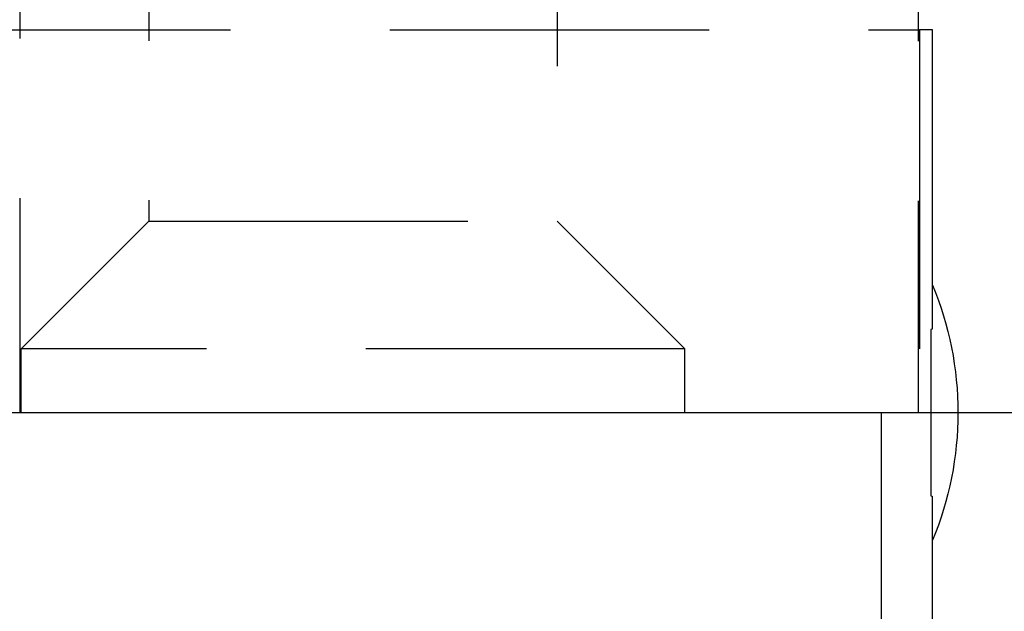
# Model space of a CAD drawing. Extents: x 4199 to 5290, y 476 to 1263.
# Drawn here: x 4487 to 4495, y 1253 to 1258 of the extents above; entities that cross this region are included whole.
import ezdxf

# ---------------------------------------------------------------- set-up
doc = ezdxf.new("R2010")
doc.units = 0
doc.header["$LTSCALE"] = 10
doc.linetypes.add('VERDECKT', pattern=[0.375, 0.25, -0.125])
doc.layers.get('0').update_dxf_attribs({"linetype": 'CONTINUOUS'})
doc.layers.add('STEMPEL', color=3, linetype='CONTINUOUS')

# ---------------------------------------------------------------- blocks, each defined once
blk = doc.blocks.new('A$C3A02A886')
at = {"color": 1, "linetype": 'VERDECKT', "extrusion": (0, 1, -2e-16)}
for p, q in [((2571.2107, 84.5619), (2571.2107, 79.1299)), ((2572.2228, 84.5439), (2572.2228, 80.6299)), ((2578.2505, 84.5396), (2578.2505, 79.1299)), ((2575.4228, 84.3441), (2575.4228, 80.6299)), ((2570.3617, 82.1299), (2578.2616, 82.1299)), ((2578.3617, 82.1299), (2578.2616, 82.1299)), ((2578.2616, 82.1299), (2578.2616, 79.1299)), ((2578.3617, 80.1299), (2578.3617, 82.1299)), ((2572.2228, 80.6299), (2571.2228, 79.6299)), ((2572.2228, 80.6299), (2575.4228, 80.6299)), ((2575.4228, 80.6299), (2576.4228, 79.6299)), ((2576.4228, 79.6299), (2571.2228, 79.6299)), ((2571.2228, 79.1299), (2571.2228, 79.6299)), ((2576.4228, 79.1299), (2576.4228, 79.6299))]:
    blk.add_line(p, q, dxfattribs=at)
at = {"extrusion": (0, 1, -2e-16)}
for p, q in [((2588.3617, 79.1299), (2478.3617, 79.1299)), ((2577.9599, 79.1299), (2577.9599, 70.3595)), ((2578.3617, 70.3595), (2578.3617, 78.1299))]:
    blk.add_line(p, q, dxfattribs=at)
at = {"color": 1}
blk.add_polyline3d([(2578.36, 80.1299, 0), (2578.36, 80.1299, 0), (2578.36, 80.1299, 0), (2578.36, 80.1299, 0), (2578.36, 80.1299, 0), (2578.36, 80.1298, 0), (2578.36, 80.1297, 0), (2578.36, 80.1297, 0), (2578.36, 80.1296, 0), (2578.36, 80.1295, 0), (2578.36, 80.1294, 0), (2578.36, 80.1292, 0), (2578.36, 80.1291, 0), (2578.36, 80.129, 0), (2578.36, 80.1288, 0), (2578.36, 80.1286, 0), (2578.36, 80.1285, 0), (2578.36, 80.1283, 0), (2578.36, 80.1281, 0), (2578.36, 80.1278, 0), (2578.36, 80.1276, 0), (2578.36, 80.1274, 0), (2578.36, 80.1271, 0), (2578.36, 80.1268, 0), (2578.36, 80.1266, 0), (2578.36, 80.1263, 0), (2578.36, 80.126, 0), (2578.36, 80.1257, 0), (2578.36, 80.1253, 0), (2578.36, 80.125, 0), (2578.36, 80.1247, 0), (2578.36, 80.1243, 0), (2578.36, 80.1239, 0), (2578.36, 80.1235, 0), (2578.36, 80.1231, 0), (2578.36, 80.1227, 0), (2578.36, 80.1223, 0), (2578.36, 80.1219, 0), (2578.36, 80.1214, 0), (2578.36, 80.121, 0), (2578.36, 80.1205, 0), (2578.36, 80.12, 0), (2578.36, 80.1195, 0), (2578.36, 80.119, 0), (2578.36, 80.1185, 0), (2578.36, 80.118, 0), (2578.36, 80.1174, 0), (2578.36, 80.1169, 0), (2578.36, 80.1163, 0), (2578.36, 80.1157, 0), (2578.36, 80.1151, 0), (2578.36, 80.1145, 0), (2578.36, 80.1139, 0), (2578.36, 80.1132, 0), (2578.36, 80.1126, 0), (2578.36, 80.1119, 0), (2578.36, 80.1113, 0), (2578.36, 80.1106, 0), (2578.36, 80.1099, 0), (2578.36, 80.1092, 0), (2578.36, 80.1084, 0), (2578.36, 80.1077, 0), (2578.36, 80.107, 0), (2578.36, 80.1062, 0), (2578.36, 80.1054, 0), (2578.36, 80.1046, 0), (2578.36, 80.1038, 0), (2578.36, 80.103, 0), (2578.36, 80.1022, 0), (2578.36, 80.1014, 0), (2578.36, 80.1005, 0), (2578.36, 80.0997, 0), (2578.36, 80.0988, 0), (2578.36, 80.0979, 0), (2578.36, 80.097, 0), (2578.36, 80.0961, 0), (2578.36, 80.0951, 0), (2578.36, 80.0942, 0), (2578.36, 80.0933, 0), (2578.36, 80.0923, 0), (2578.36, 80.0913, 0), (2578.36, 80.0903, 0), (2578.36, 80.0893, 0), (2578.36, 80.0883, 0), (2578.36, 80.0873, 0), (2578.36, 80.0862, 0), (2578.36, 80.0852, 0), (2578.36, 80.0841, 0), (2578.36, 80.083, 0), (2578.36, 80.0819, 0), (2578.36, 80.0808, 0), (2578.36, 80.0797, 0), (2578.36, 80.0786, 0), (2578.36, 80.0774, 0), (2578.36, 80.0763, 0), (2578.36, 80.0751, 0), (2578.36, 80.074, 0), (2578.36, 80.0728, 0), (2578.36, 80.0716, 0), (2578.36, 80.0704, 0), (2578.36, 80.0692, 0), (2578.36, 80.0679, 0), (2578.36, 80.0667, 0), (2578.36, 80.0654, 0), (2578.36, 80.0642, 0), (2578.36, 80.0629, 0), (2578.36, 80.0616, 0), (2578.36, 80.0603, 0), (2578.36, 80.059, 0), (2578.36, 80.0577, 0), (2578.36, 80.0564, 0), (2578.36, 80.0551, 0), (2578.36, 80.0537, 0), (2578.36, 80.0524, 0), (2578.36, 80.051, 0), (2578.36, 80.0496, 0), (2578.36, 80.0483, 0), (2578.36, 80.0469, 0), (2578.36, 80.0455, 0), (2578.36, 80.0441, 0), (2578.36, 80.0426, 0), (2578.36, 80.0412, 0), (2578.36, 80.0398, 0), (2578.36, 80.0383, 0), (2578.36, 80.0369, 0), (2578.36, 80.0354, 0), (2578.36, 80.0339, 0), (2578.36, 80.0324, 0), (2578.36, 80.031, 0), (2578.36, 80.0295, 0), (2578.36, 80.028, 0), (2578.36, 80.0264, 0), (2578.36, 80.0249, 0), (2578.36, 80.0234, 0), (2578.36, 80.0218, 0), (2578.36, 80.0203, 0), (2578.36, 80.0187, 0), (2578.36, 80.0172, 0), (2578.36, 80.0156, 0), (2578.36, 80.014, 0), (2578.36, 80.0124, 0), (2578.36, 80.0108, 0), (2578.36, 80.0092, 0), (2578.36, 80.0076, 0), (2578.36, 80.006, 0), (2578.36, 80.0044, 0), (2578.36, 80.0028, 0), (2578.36, 80.0011, 0), (2578.36, 79.9995, 0), (2578.36, 79.9978, 0), (2578.36, 79.9962, 0), (2578.36, 79.9945, 0), (2578.36, 79.9928, 0), (2578.36, 79.9911, 0), (2578.36, 79.9894, 0), (2578.36, 79.9877, 0), (2578.36, 79.986, 0), (2578.36, 79.9842, 0), (2578.36, 79.9825, 0), (2578.36, 79.9807, 0), (2578.36, 79.9789, 0), (2578.36, 79.977, 0), (2578.36, 79.9752, 0), (2578.36, 79.9733, 0), (2578.36, 79.9715, 0), (2578.36, 79.9696, 0), (2578.36, 79.9677, 0), (2578.36, 79.9658, 0), (2578.36, 79.9639, 0), (2578.36, 79.9619, 0), (2578.36, 79.9599, 0), (2578.36, 79.958, 0), (2578.36, 79.956, 0), (2578.36, 79.954, 0), (2578.36, 79.952, 0), (2578.36, 79.9499, 0), (2578.36, 79.9479, 0), (2578.36, 79.9458, 0), (2578.36, 79.9438, 0), (2578.36, 79.9417, 0), (2578.36, 79.9396, 0), (2578.36, 79.9375, 0), (2578.36, 79.9353, 0), (2578.36, 79.9332, 0), (2578.36, 79.931, 0), (2578.36, 79.9289, 0), (2578.36, 79.9267, 0), (2578.36, 79.9245, 0), (2578.36, 79.9223, 0), (2578.36, 79.9201, 0), (2578.36, 79.9179, 0), (2578.36, 79.9156, 0), (2578.36, 79.9134, 0), (2578.36, 79.9111, 0), (2578.36, 79.9088, 0), (2578.36, 79.9066, 0), (2578.36, 79.9043, 0), (2578.36, 79.902, 0), (2578.36, 79.8996, 0), (2578.36, 79.8973, 0), (2578.36, 79.895, 0), (2578.36, 79.8926, 0), (2578.36, 79.8903, 0), (2578.36, 79.8879, 0), (2578.36, 79.8855, 0), (2578.36, 79.8831, 0), (2578.36, 79.8807, 0), (2578.36, 79.8783, 0), (2578.36, 79.8759, 0), (2578.36, 79.8735, 0), (2578.36, 79.871, 0), (2578.36, 79.8686, 0), (2578.36, 79.8662, 0), (2578.36, 79.8637, 0), (2578.36, 79.8613, 0), (2578.36, 79.8588, 0), (2578.36, 79.8563, 0), (2578.36, 79.8538, 0), (2578.36, 79.8514, 0), (2578.36, 79.8489, 0), (2578.36, 79.8464, 0), (2578.36, 79.8439, 0), (2578.36, 79.8414, 0), (2578.36, 79.8389, 0), (2578.36, 79.8364, 0), (2578.36, 79.8339, 0), (2578.36, 79.8314, 0), (2578.36, 79.8288, 0), (2578.36, 79.8263, 0), (2578.36, 79.8238, 0), (2578.36, 79.8213, 0), (2578.36, 79.8188, 0), (2578.36, 79.8162, 0), (2578.36, 79.8137, 0), (2578.36, 79.8112, 0), (2578.36, 79.8087, 0), (2578.36, 79.8061, 0), (2578.36, 79.8036, 0), (2578.36, 79.8011, 0), (2578.36, 79.7986, 0), (2578.36, 79.796, 0), (2578.36, 79.7935, 0), (2578.36, 79.791, 0), (2578.36, 79.7885, 0), (2578.36, 79.7859, 0), (2578.36, 79.7834, 0), (2578.35, 79.7809, 0), (2578.35, 79.7783, 0), (2578.35, 79.7757, 0), (2578.35, 79.7732, 0), (2578.35, 79.7706, 0), (2578.35, 79.768, 0), (2578.35, 79.7654, 0), (2578.35, 79.7627, 0), (2578.35, 79.7601, 0), (2578.35, 79.7575, 0), (2578.35, 79.7548, 0), (2578.35, 79.7521, 0), (2578.35, 79.7495, 0), (2578.35, 79.7468, 0), (2578.35, 79.7441, 0), (2578.35, 79.7414, 0), (2578.35, 79.7386, 0), (2578.35, 79.7359, 0), (2578.35, 79.7332, 0), (2578.35, 79.7304, 0), (2578.35, 79.7277, 0), (2578.35, 79.7249, 0), (2578.35, 79.7221, 0), (2578.35, 79.7193, 0), (2578.35, 79.7165, 0), (2578.35, 79.7137, 0), (2578.35, 79.7109, 0), (2578.35, 79.708, 0), (2578.35, 79.7052, 0), (2578.35, 79.7023, 0), (2578.35, 79.6995, 0), (2578.35, 79.6966, 0), (2578.35, 79.6937, 0), (2578.35, 79.6908, 0), (2578.35, 79.6879, 0), (2578.35, 79.685, 0), (2578.35, 79.6821, 0), (2578.35, 79.6792, 0), (2578.35, 79.6763, 0), (2578.35, 79.6733, 0), (2578.35, 79.6704, 0), (2578.35, 79.6674, 0), (2578.35, 79.6644, 0), (2578.35, 79.6615, 0), (2578.35, 79.6585, 0), (2578.35, 79.6555, 0), (2578.35, 79.6525, 0), (2578.35, 79.6494, 0), (2578.35, 79.6464, 0), (2578.35, 79.6434, 0), (2578.35, 79.6404, 0), (2578.35, 79.6373, 0), (2578.35, 79.6343, 0), (2578.35, 79.6312, 0), (2578.35, 79.6281, 0), (2578.35, 79.625, 0), (2578.35, 79.622, 0), (2578.35, 79.6189, 0), (2578.35, 79.6158, 0), (2578.35, 79.6126, 0), (2578.35, 79.6095, 0), (2578.35, 79.6064, 0), (2578.35, 79.6033, 0), (2578.35, 79.6001, 0), (2578.35, 79.597, 0), (2578.35, 79.5938, 0), (2578.35, 79.5907, 0), (2578.35, 79.5875, 0), (2578.35, 79.5843, 0), (2578.35, 79.5811, 0), (2578.35, 79.5779, 0), (2578.35, 79.5747, 0), (2578.35, 79.5715, 0), (2578.35, 79.5683, 0), (2578.35, 79.5651, 0), (2578.35, 79.5619, 0), (2578.35, 79.5587, 0), (2578.35, 79.5554, 0), (2578.35, 79.5522, 0), (2578.35, 79.5489, 0), (2578.35, 79.5457, 0), (2578.35, 79.5424, 0), (2578.35, 79.5391, 0), (2578.35, 79.5359, 0), (2578.35, 79.5326, 0), (2578.35, 79.5293, 0), (2578.35, 79.526, 0), (2578.35, 79.5227, 0), (2578.35, 79.5194, 0), (2578.35, 79.5161, 0), (2578.35, 79.5128, 0), (2578.35, 79.5094, 0), (2578.35, 79.5061, 0), (2578.35, 79.5028, 0), (2578.35, 79.4994, 0), (2578.35, 79.4961, 0), (2578.35, 79.4928, 0), (2578.35, 79.4894, 0), (2578.35, 79.486, 0), (2578.35, 79.4827, 0), (2578.35, 79.4793, 0), (2578.35, 79.4759, 0), (2578.35, 79.4726, 0), (2578.35, 79.4692, 0), (2578.35, 79.4658, 0), (2578.35, 79.4624, 0), (2578.35, 79.459, 0), (2578.35, 79.4556, 0), (2578.35, 79.4522, 0), (2578.35, 79.4488, 0), (2578.35, 79.4454, 0), (2578.35, 79.4419, 0), (2578.35, 79.4385, 0), (2578.35, 79.4351, 0), (2578.35, 79.4317, 0), (2578.35, 79.4282, 0), (2578.35, 79.4248, 0), (2578.35, 79.4213, 0), (2578.35, 79.4179, 0), (2578.35, 79.4145, 0), (2578.35, 79.411, 0), (2578.35, 79.4076, 0), (2578.35, 79.4041, 0), (2578.35, 79.4006, 0), (2578.35, 79.3972, 0), (2578.35, 79.3937, 0), (2578.35, 79.3902, 0), (2578.35, 79.3868, 0), (2578.35, 79.3833, 0), (2578.35, 79.3798, 0), (2578.35, 79.3764, 0), (2578.35, 79.3729, 0), (2578.35, 79.3694, 0), (2578.35, 79.3659, 0), (2578.35, 79.3624, 0), (2578.35, 79.359, 0), (2578.35, 79.3555, 0), (2578.35, 79.352, 0), (2578.35, 79.3485, 0), (2578.35, 79.345, 0), (2578.35, 79.3415, 0), (2578.35, 79.338, 0), (2578.35, 79.3345, 0), (2578.35, 79.331, 0), (2578.35, 79.3275, 0), (2578.35, 79.324, 0), (2578.35, 79.3205, 0), (2578.35, 79.317, 0), (2578.35, 79.3135, 0), (2578.35, 79.31, 0), (2578.35, 79.3065, 0), (2578.35, 79.303, 0), (2578.35, 79.2995, 0), (2578.35, 79.296, 0), (2578.35, 79.2925, 0), (2578.35, 79.289, 0), (2578.35, 79.2855, 0), (2578.35, 79.282, 0), (2578.35, 79.2785, 0), (2578.35, 79.275, 0), (2578.35, 79.2715, 0), (2578.35, 79.2681, 0), (2578.35, 79.2646, 0), (2578.35, 79.2611, 0), (2578.35, 79.2576, 0), (2578.35, 79.2541, 0), (2578.35, 79.2506, 0), (2578.35, 79.2471, 0), (2578.35, 79.2436, 0), (2578.35, 79.2401, 0), (2578.35, 79.2366, 0), (2578.35, 79.2332, 0), (2578.35, 79.2297, 0), (2578.35, 79.2262, 0), (2578.35, 79.2227, 0), (2578.35, 79.2192, 0), (2578.35, 79.2158, 0), (2578.35, 79.2123, 0), (2578.35, 79.2088, 0), (2578.35, 79.2054, 0), (2578.35, 79.2019, 0), (2578.35, 79.1984, 0), (2578.35, 79.195, 0), (2578.35, 79.1915, 0), (2578.35, 79.1881, 0), (2578.35, 79.1846, 0), (2578.35, 79.1812, 0), (2578.35, 79.1777, 0), (2578.35, 79.1743, 0), (2578.35, 79.1709, 0), (2578.35, 79.1674, 0), (2578.35, 79.164, 0), (2578.35, 79.1606, 0), (2578.35, 79.1572, 0), (2578.35, 79.1537, 0), (2578.35, 79.1503, 0), (2578.35, 79.1469, 0), (2578.35, 79.1435, 0), (2578.35, 79.1401, 0), (2578.35, 79.1367, 0), (2578.35, 79.1333, 0), (2578.35, 79.1299, 0)], dxfattribs=at)
blk.add_polyline3d([(2578.35, 79.1299, 0), (2578.35, 79.1266, 0), (2578.35, 79.1232, 0), (2578.35, 79.1198, 0), (2578.35, 79.1164, 0), (2578.35, 79.113, 0), (2578.35, 79.1096, 0), (2578.35, 79.1061, 0), (2578.35, 79.1027, 0), (2578.35, 79.0993, 0), (2578.35, 79.0959, 0), (2578.35, 79.0925, 0), (2578.35, 79.089, 0), (2578.35, 79.0856, 0), (2578.35, 79.0821, 0), (2578.35, 79.0787, 0), (2578.35, 79.0753, 0), (2578.35, 79.0718, 0), (2578.35, 79.0684, 0), (2578.35, 79.0649, 0), (2578.35, 79.0614, 0), (2578.35, 79.058, 0), (2578.35, 79.0545, 0), (2578.35, 79.0511, 0), (2578.35, 79.0476, 0), (2578.35, 79.0441, 0), (2578.35, 79.0406, 0), (2578.35, 79.0372, 0), (2578.35, 79.0337, 0), (2578.35, 79.0302, 0), (2578.35, 79.0267, 0), (2578.35, 79.0232, 0), (2578.35, 79.0198, 0), (2578.35, 79.0163, 0), (2578.35, 79.0128, 0), (2578.35, 79.0093, 0), (2578.35, 79.0058, 0), (2578.35, 79.0023, 0), (2578.35, 78.9988, 0), (2578.35, 78.9953, 0), (2578.35, 78.9918, 0), (2578.35, 78.9883, 0), (2578.35, 78.9848, 0), (2578.35, 78.9813, 0), (2578.35, 78.9778, 0), (2578.35, 78.9743, 0), (2578.35, 78.9709, 0), (2578.35, 78.9674, 0), (2578.35, 78.9639, 0), (2578.35, 78.9604, 0), (2578.35, 78.9569, 0), (2578.35, 78.9534, 0), (2578.35, 78.9499, 0), (2578.35, 78.9464, 0), (2578.35, 78.9429, 0), (2578.35, 78.9394, 0), (2578.35, 78.9359, 0), (2578.35, 78.9324, 0), (2578.35, 78.9289, 0), (2578.35, 78.9254, 0), (2578.35, 78.9219, 0), (2578.35, 78.9184, 0), (2578.35, 78.9149, 0), (2578.35, 78.9114, 0), (2578.35, 78.9079, 0), (2578.35, 78.9044, 0), (2578.35, 78.9009, 0), (2578.35, 78.8974, 0), (2578.35, 78.894, 0), (2578.35, 78.8905, 0), (2578.35, 78.887, 0), (2578.35, 78.8835, 0), (2578.35, 78.8801, 0), (2578.35, 78.8766, 0), (2578.35, 78.8731, 0), (2578.35, 78.8696, 0), (2578.35, 78.8662, 0), (2578.35, 78.8627, 0), (2578.35, 78.8592, 0), (2578.35, 78.8558, 0), (2578.35, 78.8523, 0), (2578.35, 78.8489, 0), (2578.35, 78.8454, 0), (2578.35, 78.842, 0), (2578.35, 78.8385, 0), (2578.35, 78.8351, 0), (2578.35, 78.8317, 0), (2578.35, 78.8282, 0), (2578.35, 78.8248, 0), (2578.35, 78.8214, 0), (2578.35, 78.8179, 0), (2578.35, 78.8145, 0), (2578.35, 78.8111, 0), (2578.35, 78.8077, 0), (2578.35, 78.8043, 0), (2578.35, 78.8009, 0), (2578.35, 78.7975, 0), (2578.35, 78.7941, 0), (2578.35, 78.7907, 0), (2578.35, 78.7873, 0), (2578.35, 78.784, 0), (2578.35, 78.7806, 0), (2578.35, 78.7772, 0), (2578.35, 78.7738, 0), (2578.35, 78.7705, 0), (2578.35, 78.7671, 0), (2578.35, 78.7638, 0), (2578.35, 78.7604, 0), (2578.35, 78.7571, 0), (2578.35, 78.7538, 0), (2578.35, 78.7504, 0), (2578.35, 78.7471, 0), (2578.35, 78.7438, 0), (2578.35, 78.7405, 0), (2578.35, 78.7372, 0), (2578.35, 78.7339, 0), (2578.35, 78.7306, 0), (2578.35, 78.7273, 0), (2578.35, 78.724, 0), (2578.35, 78.7207, 0), (2578.35, 78.7175, 0), (2578.35, 78.7142, 0), (2578.35, 78.711, 0), (2578.35, 78.7077, 0), (2578.35, 78.7045, 0), (2578.35, 78.7012, 0), (2578.35, 78.698, 0), (2578.35, 78.6948, 0), (2578.35, 78.6916, 0), (2578.35, 78.6883, 0), (2578.35, 78.6851, 0), (2578.35, 78.6819, 0), (2578.35, 78.6788, 0), (2578.35, 78.6756, 0), (2578.35, 78.6724, 0), (2578.35, 78.6692, 0), (2578.35, 78.6661, 0), (2578.35, 78.6629, 0), (2578.35, 78.6598, 0), (2578.35, 78.6566, 0), (2578.35, 78.6535, 0), (2578.35, 78.6504, 0), (2578.35, 78.6472, 0), (2578.35, 78.6441, 0), (2578.35, 78.641, 0), (2578.35, 78.6379, 0), (2578.35, 78.6348, 0), (2578.35, 78.6318, 0), (2578.35, 78.6287, 0), (2578.35, 78.6256, 0), (2578.35, 78.6226, 0), (2578.35, 78.6195, 0), (2578.35, 78.6165, 0), (2578.35, 78.6135, 0), (2578.35, 78.6104, 0), (2578.35, 78.6074, 0), (2578.35, 78.6044, 0), (2578.35, 78.6014, 0), (2578.35, 78.5984, 0), (2578.35, 78.5955, 0), (2578.35, 78.5925, 0), (2578.35, 78.5895, 0), (2578.35, 78.5866, 0), (2578.35, 78.5836, 0), (2578.35, 78.5807, 0), (2578.35, 78.5778, 0), (2578.35, 78.5748, 0), (2578.35, 78.5719, 0), (2578.35, 78.569, 0), (2578.35, 78.5662, 0), (2578.35, 78.5633, 0), (2578.35, 78.5604, 0), (2578.35, 78.5575, 0), (2578.35, 78.5547, 0), (2578.35, 78.5518, 0), (2578.35, 78.549, 0), (2578.35, 78.5462, 0), (2578.35, 78.5434, 0), (2578.35, 78.5406, 0), (2578.35, 78.5378, 0), (2578.35, 78.535, 0), (2578.35, 78.5322, 0), (2578.35, 78.5295, 0), (2578.35, 78.5267, 0), (2578.35, 78.524, 0), (2578.35, 78.5212, 0), (2578.35, 78.5185, 0), (2578.35, 78.5158, 0), (2578.35, 78.5131, 0), (2578.35, 78.5104, 0), (2578.35, 78.5078, 0), (2578.35, 78.5051, 0), (2578.35, 78.5024, 0), (2578.35, 78.4998, 0), (2578.35, 78.4971, 0), (2578.35, 78.4945, 0), (2578.35, 78.4919, 0), (2578.35, 78.4893, 0), (2578.35, 78.4867, 0), (2578.35, 78.4841, 0), (2578.35, 78.4816, 0), (2578.35, 78.479, 0), (2578.36, 78.4765, 0), (2578.36, 78.4739, 0), (2578.36, 78.4714, 0), (2578.36, 78.4689, 0), (2578.36, 78.4664, 0), (2578.36, 78.4639, 0), (2578.36, 78.4613, 0), (2578.36, 78.4588, 0), (2578.36, 78.4563, 0), (2578.36, 78.4538, 0), (2578.36, 78.4512, 0), (2578.36, 78.4487, 0), (2578.36, 78.4462, 0), (2578.36, 78.4436, 0), (2578.36, 78.4411, 0), (2578.36, 78.4386, 0), (2578.36, 78.4361, 0), (2578.36, 78.4336, 0), (2578.36, 78.431, 0), (2578.36, 78.4285, 0), (2578.36, 78.426, 0), (2578.36, 78.4235, 0), (2578.36, 78.421, 0), (2578.36, 78.4185, 0), (2578.36, 78.416, 0), (2578.36, 78.4135, 0), (2578.36, 78.411, 0), (2578.36, 78.4085, 0), (2578.36, 78.406, 0), (2578.36, 78.4036, 0), (2578.36, 78.4011, 0), (2578.36, 78.3986, 0), (2578.36, 78.3962, 0), (2578.36, 78.3937, 0), (2578.36, 78.3913, 0), (2578.36, 78.3888, 0), (2578.36, 78.3864, 0), (2578.36, 78.384, 0), (2578.36, 78.3816, 0), (2578.36, 78.3792, 0), (2578.36, 78.3768, 0), (2578.36, 78.3744, 0), (2578.36, 78.372, 0), (2578.36, 78.3696, 0), (2578.36, 78.3673, 0), (2578.36, 78.3649, 0), (2578.36, 78.3626, 0), (2578.36, 78.3603, 0), (2578.36, 78.3579, 0), (2578.36, 78.3556, 0), (2578.36, 78.3533, 0), (2578.36, 78.351, 0), (2578.36, 78.3488, 0), (2578.36, 78.3465, 0), (2578.36, 78.3443, 0), (2578.36, 78.342, 0), (2578.36, 78.3398, 0), (2578.36, 78.3376, 0), (2578.36, 78.3354, 0), (2578.36, 78.3332, 0), (2578.36, 78.331, 0), (2578.36, 78.3288, 0), (2578.36, 78.3267, 0), (2578.36, 78.3245, 0), (2578.36, 78.3224, 0), (2578.36, 78.3203, 0), (2578.36, 78.3182, 0), (2578.36, 78.3161, 0), (2578.36, 78.3141, 0), (2578.36, 78.312, 0), (2578.36, 78.3099, 0), (2578.36, 78.3079, 0), (2578.36, 78.3059, 0), (2578.36, 78.3039, 0), (2578.36, 78.3019, 0), (2578.36, 78.2999, 0), (2578.36, 78.298, 0), (2578.36, 78.296, 0), (2578.36, 78.2941, 0), (2578.36, 78.2922, 0), (2578.36, 78.2903, 0), (2578.36, 78.2884, 0), (2578.36, 78.2865, 0), (2578.36, 78.2847, 0), (2578.36, 78.2828, 0), (2578.36, 78.281, 0), (2578.36, 78.2792, 0), (2578.36, 78.2774, 0), (2578.36, 78.2757, 0), (2578.36, 78.2739, 0), (2578.36, 78.2722, 0), (2578.36, 78.2704, 0), (2578.36, 78.2687, 0), (2578.36, 78.267, 0), (2578.36, 78.2654, 0), (2578.36, 78.2637, 0), (2578.36, 78.2621, 0), (2578.36, 78.2604, 0), (2578.36, 78.2588, 0), (2578.36, 78.2571, 0), (2578.36, 78.2555, 0), (2578.36, 78.2539, 0), (2578.36, 78.2523, 0), (2578.36, 78.2506, 0), (2578.36, 78.249, 0), (2578.36, 78.2475, 0), (2578.36, 78.2459, 0), (2578.36, 78.2443, 0), (2578.36, 78.2427, 0), (2578.36, 78.2411, 0), (2578.36, 78.2396, 0), (2578.36, 78.238, 0), (2578.36, 78.2365, 0), (2578.36, 78.235, 0), (2578.36, 78.2334, 0), (2578.36, 78.2319, 0), (2578.36, 78.2304, 0), (2578.36, 78.2289, 0), (2578.36, 78.2274, 0), (2578.36, 78.226, 0), (2578.36, 78.2245, 0), (2578.36, 78.223, 0), (2578.36, 78.2216, 0), (2578.36, 78.2201, 0), (2578.36, 78.2187, 0), (2578.36, 78.2172, 0), (2578.36, 78.2158, 0), (2578.36, 78.2144, 0), (2578.36, 78.213, 0), (2578.36, 78.2116, 0), (2578.36, 78.2102, 0), (2578.36, 78.2089, 0), (2578.36, 78.2075, 0), (2578.36, 78.2062, 0), (2578.36, 78.2048, 0), (2578.36, 78.2035, 0), (2578.36, 78.2022, 0), (2578.36, 78.2008, 0), (2578.36, 78.1995, 0), (2578.36, 78.1983, 0), (2578.36, 78.197, 0), (2578.36, 78.1957, 0), (2578.36, 78.1944, 0), (2578.36, 78.1932, 0), (2578.36, 78.192, 0), (2578.36, 78.1907, 0), (2578.36, 78.1895, 0), (2578.36, 78.1883, 0), (2578.36, 78.1871, 0), (2578.36, 78.1859, 0), (2578.36, 78.1848, 0), (2578.36, 78.1836, 0), (2578.36, 78.1824, 0), (2578.36, 78.1813, 0), (2578.36, 78.1802, 0), (2578.36, 78.1791, 0), (2578.36, 78.178, 0), (2578.36, 78.1769, 0), (2578.36, 78.1758, 0), (2578.36, 78.1747, 0), (2578.36, 78.1737, 0), (2578.36, 78.1726, 0), (2578.36, 78.1716, 0), (2578.36, 78.1706, 0), (2578.36, 78.1696, 0), (2578.36, 78.1686, 0), (2578.36, 78.1676, 0), (2578.36, 78.1666, 0), (2578.36, 78.1657, 0), (2578.36, 78.1647, 0), (2578.36, 78.1638, 0), (2578.36, 78.1629, 0), (2578.36, 78.162, 0), (2578.36, 78.1611, 0), (2578.36, 78.1602, 0), (2578.36, 78.1594, 0), (2578.36, 78.1585, 0), (2578.36, 78.1577, 0), (2578.36, 78.1568, 0), (2578.36, 78.156, 0), (2578.36, 78.1552, 0), (2578.36, 78.1545, 0), (2578.36, 78.1537, 0), (2578.36, 78.1529, 0), (2578.36, 78.1522, 0), (2578.36, 78.1514, 0), (2578.36, 78.1507, 0), (2578.36, 78.15, 0), (2578.36, 78.1493, 0), (2578.36, 78.1486, 0), (2578.36, 78.148, 0), (2578.36, 78.1473, 0), (2578.36, 78.1466, 0), (2578.36, 78.146, 0), (2578.36, 78.1454, 0), (2578.36, 78.1448, 0), (2578.36, 78.1442, 0), (2578.36, 78.1436, 0), (2578.36, 78.143, 0), (2578.36, 78.1425, 0), (2578.36, 78.1419, 0), (2578.36, 78.1414, 0), (2578.36, 78.1409, 0), (2578.36, 78.1404, 0), (2578.36, 78.1399, 0), (2578.36, 78.1394, 0), (2578.36, 78.1389, 0), (2578.36, 78.1385, 0), (2578.36, 78.138, 0), (2578.36, 78.1376, 0), (2578.36, 78.1372, 0), (2578.36, 78.1367, 0), (2578.36, 78.1363, 0), (2578.36, 78.136, 0), (2578.36, 78.1356, 0), (2578.36, 78.1352, 0), (2578.36, 78.1349, 0), (2578.36, 78.1345, 0), (2578.36, 78.1342, 0), (2578.36, 78.1339, 0), (2578.36, 78.1336, 0), (2578.36, 78.1333, 0), (2578.36, 78.133, 0), (2578.36, 78.1328, 0), (2578.36, 78.1325, 0), (2578.36, 78.1323, 0), (2578.36, 78.132, 0), (2578.36, 78.1318, 0), (2578.36, 78.1316, 0), (2578.36, 78.1314, 0), (2578.36, 78.1313, 0), (2578.36, 78.1311, 0), (2578.36, 78.1309, 0), (2578.36, 78.1308, 0), (2578.36, 78.1306, 0), (2578.36, 78.1305, 0), (2578.36, 78.1304, 0), (2578.36, 78.1303, 0), (2578.36, 78.1302, 0), (2578.36, 78.1302, 0), (2578.36, 78.1301, 0), (2578.36, 78.13, 0), (2578.36, 78.13, 0), (2578.36, 78.13, 0), (2578.36, 78.1299, 0), (2578.36, 78.1299, 0)])
at = {"color": 1, "linetype": 'VERDECKT', "extrusion": (0, -2e-16, -1)}
blk.add_arc((-2575.9617, 79.1299), 2.6, 157.38014, 180, dxfattribs=at)
at = {"extrusion": (0, -2e-16, -1)}
blk.add_arc((-2575.9617, 79.1299), 2.6, 180, 202.61986, dxfattribs=at)

msp = doc.modelspace()

# ---------------------------------------------------------------- block references
at = {"layer": 'STEMPEL'}
msp.add_blockref('A$C3A02A886', (1915.847, 1175.6228, -156.7831), dxfattribs=at)

doc.saveas('drawing.dxf')
